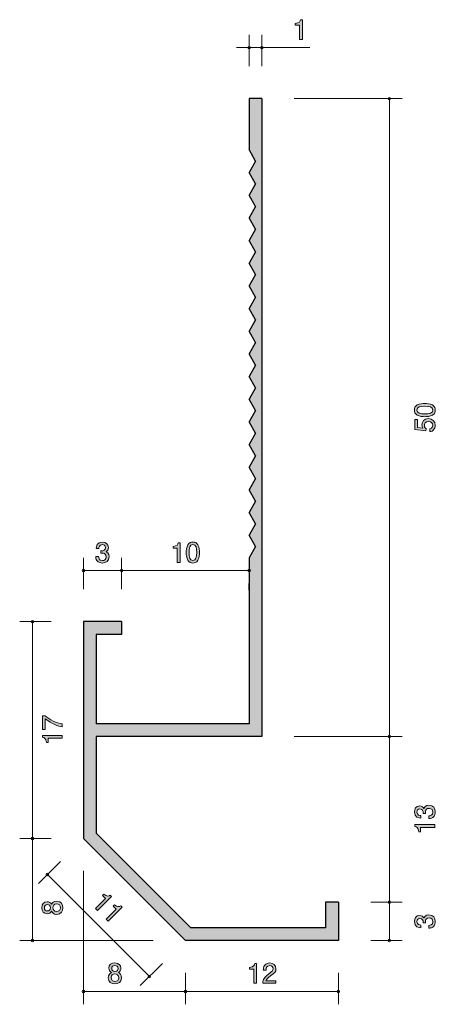
# Model space of a CAD drawing. Units: inches. Extents: x 73.3 to 105.9, y -167.7 to -90.5.
import ezdxf

# ---------------------------------------------------------------- set-up
doc = ezdxf.new("R2010")
doc.units = ezdxf.units.IN
doc.header["$MEASUREMENT"] = 0
doc.layers.add('_U+30EC_U+30A4_U+30E4_U+30FC 1', color=7, linetype='Continuous')

# ---------------------------------------------------------------- blocks, each defined once
blk = doc.blocks.new('block 2')
at = {"layer": '_U+30EC_U+30A4_U+30E4_U+30FC 1', "true_color": 0x221814}
h = blk.add_hatch(color=179, dxfattribs=at)
h.dxf.hatch_style = 2
edge = h.paths.add_edge_path()
edge.add_spline(control_points=[(95.245, -92.025), (95.245, -92.025), (95.245, -90.921), (95.245, -90.921), (95.245, -90.921), (94.915, -90.921), (94.915, -90.921), (94.915, -90.921), (94.915, -90.773), (94.915, -90.773), (95.247, -90.758), (95.293, -90.595), (95.323, -90.481), (95.323, -90.481), (95.469, -90.481), (95.469, -90.481), (95.469, -90.481), (95.469, -92.025), (95.469, -92.025), (95.469, -92.025), (95.245, -92.025), (95.245, -92.025)], knot_values=[0, 0, 0, 0, 1, 1, 1, 2, 2, 2, 3, 3, 3, 4, 4, 4, 5, 5, 5, 6, 6, 6, 7, 7, 7, 7], degree=3, periodic=1)
at = {"layer": '_U+30EC_U+30A4_U+30E4_U+30FC 1', "lineweight": 0}
blk.add_open_spline([(95.245, -92.025), (95.245, -92.025), (95.245, -90.921), (95.245, -90.921), (95.245, -90.921), (94.915, -90.921), (94.915, -90.921), (94.915, -90.921), (94.915, -90.773), (94.915, -90.773), (95.247, -90.758), (95.293, -90.595), (95.323, -90.481), (95.323, -90.481), (95.469, -90.481), (95.469, -90.481), (95.469, -90.481), (95.469, -92.025), (95.469, -92.025), (95.469, -92.025), (95.245, -92.025), (95.245, -92.025)], degree=3, knots=[0, 0, 0, 0, 1, 1, 1, 2, 2, 2, 3, 3, 3, 4, 4, 4, 5, 5, 5, 6, 6, 6, 7, 7, 7, 7], dxfattribs=at)
blk = doc.blocks.new('block 3')
at = {"layer": '_U+30EC_U+30A4_U+30E4_U+30FC 1', "true_color": 0x221814}
h = blk.add_hatch(color=179, dxfattribs=at)
h.dxf.hatch_style = 2
edge = h.paths.add_edge_path()
edge.add_spline(control_points=[(85.656, -133.025), (85.656, -133.025), (85.656, -131.92), (85.656, -131.92), (85.656, -131.92), (85.326, -131.92), (85.326, -131.92), (85.326, -131.92), (85.326, -131.772), (85.326, -131.772), (85.659, -131.758), (85.705, -131.595), (85.735, -131.48), (85.735, -131.48), (85.881, -131.48), (85.881, -131.48), (85.881, -131.48), (85.881, -133.025), (85.881, -133.025), (85.881, -133.025), (85.656, -133.025), (85.656, -133.025)], knot_values=[0, 0, 0, 0, 1, 1, 1, 2, 2, 2, 3, 3, 3, 4, 4, 4, 5, 5, 5, 6, 6, 6, 7, 7, 7, 7], degree=3, periodic=1)
h = blk.add_hatch(color=179, dxfattribs=at)
h.dxf.hatch_style = 2
edge = h.paths.add_edge_path()
edge.add_spline(control_points=[(87.28, -132.847), (87.172, -133.056), (86.998, -133.075), (86.882, -133.075), (86.721, -133.075), (86.579, -133.029), (86.484, -132.847), (86.381, -132.652), (86.362, -132.415), (86.362, -132.252), (86.362, -132.109), (86.379, -131.857), (86.484, -131.658), (86.592, -131.455), (86.753, -131.432), (86.882, -131.432), (87.041, -131.432), (87.184, -131.476), (87.28, -131.658), (87.379, -131.851), (87.402, -132.079), (87.402, -132.252), (87.402, -132.424), (87.381, -132.654), (87.28, -132.847)], knot_values=[0, 0, 0, 0, 1, 1, 1, 2, 2, 2, 3, 3, 3, 4, 4, 4, 5, 5, 5, 6, 6, 6, 7, 7, 7, 8, 8, 8, 8], degree=3, periodic=1)
edge = h.paths.add_edge_path()
edge.add_spline(control_points=[(86.882, -131.624), (86.632, -131.624), (86.586, -131.908), (86.586, -132.252), (86.586, -132.572), (86.622, -132.881), (86.882, -132.881), (87.13, -132.881), (87.178, -132.599), (87.178, -132.252), (87.178, -131.933), (87.14, -131.624), (86.882, -131.624)], knot_values=[0, 0, 0, 0, 1, 1, 1, 2, 2, 2, 3, 3, 3, 4, 4, 4, 4], degree=3, periodic=1)
at = {"layer": '_U+30EC_U+30A4_U+30E4_U+30FC 1', "lineweight": 0}
for points, knots in [([(85.656, -133.025), (85.656, -133.025), (85.656, -131.92), (85.656, -131.92), (85.656, -131.92), (85.326, -131.92), (85.326, -131.92), (85.326, -131.92), (85.326, -131.772), (85.326, -131.772), (85.659, -131.758), (85.705, -131.595), (85.735, -131.48), (85.735, -131.48), (85.881, -131.48), (85.881, -131.48), (85.881, -131.48), (85.881, -133.025), (85.881, -133.025), (85.881, -133.025), (85.656, -133.025), (85.656, -133.025)], [0, 0, 0, 0, 1, 1, 1, 2, 2, 2, 3, 3, 3, 4, 4, 4, 5, 5, 5, 6, 6, 6, 7, 7, 7, 7]), ([(87.28, -132.847), (87.172, -133.056), (86.998, -133.075), (86.882, -133.075), (86.721, -133.075), (86.579, -133.029), (86.484, -132.847), (86.381, -132.652), (86.362, -132.415), (86.362, -132.252), (86.362, -132.109), (86.379, -131.857), (86.484, -131.658), (86.592, -131.455), (86.753, -131.432), (86.882, -131.432), (87.041, -131.432), (87.184, -131.476), (87.28, -131.658), (87.379, -131.851), (87.402, -132.079), (87.402, -132.252), (87.402, -132.424), (87.381, -132.654), (87.28, -132.847)], [0, 0, 0, 0, 1, 1, 1, 2, 2, 2, 3, 3, 3, 4, 4, 4, 5, 5, 5, 6, 6, 6, 7, 7, 7, 8, 8, 8, 8]), ([(86.882, -131.624), (86.632, -131.624), (86.586, -131.908), (86.586, -132.252), (86.586, -132.572), (86.622, -132.881), (86.882, -132.881), (87.13, -132.881), (87.178, -132.599), (87.178, -132.252), (87.178, -131.933), (87.14, -131.624), (86.882, -131.624)], [0, 0, 0, 0, 1, 1, 1, 2, 2, 2, 3, 3, 3, 4, 4, 4, 4])]:
    blk.add_open_spline(points, degree=3, knots=knots, dxfattribs=at)
blk = doc.blocks.new('block 4')
at = {"layer": '_U+30EC_U+30A4_U+30E4_U+30FC 1', "true_color": 0x221814}
h = blk.add_hatch(color=179, dxfattribs=at)
h.dxf.hatch_style = 2
edge = h.paths.add_edge_path()
edge.add_spline(control_points=[(79.785, -133.075), (79.69, -133.075), (79.472, -133.054), (79.347, -132.868), (79.273, -132.756), (79.269, -132.657), (79.265, -132.572), (79.265, -132.572), (79.485, -132.572), (79.485, -132.572), (79.487, -132.646), (79.497, -132.881), (79.781, -132.881), (79.918, -132.881), (80.071, -132.811), (80.071, -132.582), (80.071, -132.466), (80.033, -132.417), (80.001, -132.386), (79.927, -132.312), (79.81, -132.299), (79.756, -132.299), (79.736, -132.299), (79.701, -132.301), (79.673, -132.305), (79.673, -132.305), (79.673, -132.111), (79.673, -132.111), (79.711, -132.117), (79.753, -132.119), (79.76, -132.119), (79.825, -132.119), (80.024, -132.098), (80.024, -131.861), (80.024, -131.684), (79.893, -131.628), (79.783, -131.628), (79.519, -131.628), (79.51, -131.861), (79.506, -131.933), (79.506, -131.933), (79.303, -131.933), (79.303, -131.933), (79.311, -131.808), (79.339, -131.432), (79.796, -131.432), (80.02, -131.432), (80.261, -131.559), (80.261, -131.855), (80.261, -132.041), (80.166, -132.124), (80.066, -132.185), (80.128, -132.212), (80.31, -132.293), (80.31, -132.57), (80.31, -132.908), (80.062, -133.075), (79.785, -133.075)], knot_values=[0, 0, 0, 0, 1, 1, 1, 2, 2, 2, 3, 3, 3, 4, 4, 4, 5, 5, 5, 6, 6, 6, 7, 7, 7, 8, 8, 8, 9, 9, 9, 10, 10, 10, 11, 11, 11, 12, 12, 12, 13, 13, 13, 14, 14, 14, 15, 15, 15, 16, 16, 16, 17, 17, 17, 18, 18, 18, 19, 19, 19, 19], degree=3, periodic=1)
at = {"layer": '_U+30EC_U+30A4_U+30E4_U+30FC 1', "lineweight": 0}
blk.add_open_spline([(79.785, -133.075), (79.69, -133.075), (79.472, -133.054), (79.347, -132.868), (79.273, -132.756), (79.269, -132.657), (79.265, -132.572), (79.265, -132.572), (79.485, -132.572), (79.485, -132.572), (79.487, -132.646), (79.497, -132.881), (79.781, -132.881), (79.918, -132.881), (80.071, -132.811), (80.071, -132.582), (80.071, -132.466), (80.033, -132.417), (80.001, -132.386), (79.927, -132.312), (79.81, -132.299), (79.756, -132.299), (79.736, -132.299), (79.701, -132.301), (79.673, -132.305), (79.673, -132.305), (79.673, -132.111), (79.673, -132.111), (79.711, -132.117), (79.753, -132.119), (79.76, -132.119), (79.825, -132.119), (80.024, -132.098), (80.024, -131.861), (80.024, -131.684), (79.893, -131.628), (79.783, -131.628), (79.519, -131.628), (79.51, -131.861), (79.506, -131.933), (79.506, -131.933), (79.303, -131.933), (79.303, -131.933), (79.311, -131.808), (79.339, -131.432), (79.796, -131.432), (80.02, -131.432), (80.261, -131.559), (80.261, -131.855), (80.261, -132.041), (80.166, -132.124), (80.066, -132.185), (80.128, -132.212), (80.31, -132.293), (80.31, -132.57), (80.31, -132.908), (80.062, -133.075), (79.785, -133.075)], degree=3, knots=[0, 0, 0, 0, 1, 1, 1, 2, 2, 2, 3, 3, 3, 4, 4, 4, 5, 5, 5, 6, 6, 6, 7, 7, 7, 8, 8, 8, 9, 9, 9, 10, 10, 10, 11, 11, 11, 12, 12, 12, 13, 13, 13, 14, 14, 14, 15, 15, 15, 16, 16, 16, 17, 17, 17, 18, 18, 18, 19, 19, 19, 19], dxfattribs=at)
blk = doc.blocks.new('block 5')
at = {"layer": '_U+30EC_U+30A4_U+30E4_U+30FC 1', "true_color": 0x221814}
h = blk.add_hatch(color=179, dxfattribs=at)
h.dxf.hatch_style = 2
edge = h.paths.add_edge_path()
edge.add_spline(control_points=[(80.764, -166.076), (80.497, -166.076), (80.244, -165.938), (80.244, -165.589), (80.244, -165.333), (80.385, -165.238), (80.491, -165.177), (80.366, -165.118), (80.29, -165.003), (80.29, -164.842), (80.29, -164.567), (80.489, -164.432), (80.764, -164.432), (81.048, -164.432), (81.238, -164.576), (81.238, -164.842), (81.238, -165.003), (81.16, -165.118), (81.035, -165.177), (81.124, -165.227), (81.283, -165.323), (81.283, -165.585), (81.283, -165.96), (81.003, -166.076), (80.764, -166.076)], knot_values=[0, 0, 0, 0, 1, 1, 1, 2, 2, 2, 3, 3, 3, 4, 4, 4, 5, 5, 5, 6, 6, 6, 7, 7, 7, 8, 8, 8, 8], degree=3, periodic=1)
edge = h.paths.add_edge_path()
edge.add_spline(control_points=[(80.764, -165.285), (80.62, -165.285), (80.468, -165.371), (80.468, -165.574), (80.468, -165.78), (80.595, -165.881), (80.764, -165.881), (80.95, -165.881), (81.06, -165.758), (81.06, -165.581), (81.06, -165.359), (80.897, -165.285), (80.764, -165.285)], knot_values=[0, 0, 0, 0, 1, 1, 1, 2, 2, 2, 3, 3, 3, 4, 4, 4, 4], degree=3, periodic=1)
edge = h.paths.add_edge_path()
edge.add_spline(control_points=[(80.764, -164.625), (80.599, -164.625), (80.514, -164.72), (80.514, -164.855), (80.514, -164.978), (80.586, -165.096), (80.764, -165.096), (80.942, -165.096), (81.014, -164.978), (81.014, -164.855), (81.014, -164.72), (80.927, -164.625), (80.764, -164.625)], knot_values=[0, 0, 0, 0, 1, 1, 1, 2, 2, 2, 3, 3, 3, 4, 4, 4, 4], degree=3, periodic=1)
at = {"layer": '_U+30EC_U+30A4_U+30E4_U+30FC 1', "lineweight": 0}
for points, knots in [([(80.764, -166.076), (80.497, -166.076), (80.244, -165.938), (80.244, -165.589), (80.244, -165.333), (80.385, -165.238), (80.491, -165.177), (80.366, -165.118), (80.29, -165.003), (80.29, -164.842), (80.29, -164.567), (80.489, -164.432), (80.764, -164.432), (81.048, -164.432), (81.238, -164.576), (81.238, -164.842), (81.238, -165.003), (81.16, -165.118), (81.035, -165.177), (81.124, -165.227), (81.283, -165.323), (81.283, -165.585), (81.283, -165.96), (81.003, -166.076), (80.764, -166.076)], [0, 0, 0, 0, 1, 1, 1, 2, 2, 2, 3, 3, 3, 4, 4, 4, 5, 5, 5, 6, 6, 6, 7, 7, 7, 8, 8, 8, 8]), ([(80.764, -164.625), (80.599, -164.625), (80.514, -164.72), (80.514, -164.855), (80.514, -164.978), (80.586, -165.096), (80.764, -165.096), (80.942, -165.096), (81.014, -164.978), (81.014, -164.855), (81.014, -164.72), (80.927, -164.625), (80.764, -164.625)], [0, 0, 0, 0, 1, 1, 1, 2, 2, 2, 3, 3, 3, 4, 4, 4, 4]), ([(80.764, -165.285), (80.62, -165.285), (80.468, -165.371), (80.468, -165.574), (80.468, -165.78), (80.595, -165.881), (80.764, -165.881), (80.95, -165.881), (81.06, -165.758), (81.06, -165.581), (81.06, -165.359), (80.897, -165.285), (80.764, -165.285)], [0, 0, 0, 0, 1, 1, 1, 2, 2, 2, 3, 3, 3, 4, 4, 4, 4])]:
    blk.add_open_spline(points, degree=3, knots=knots, dxfattribs=at)
blk = doc.blocks.new('block 6')
at = {"layer": '_U+30EC_U+30A4_U+30E4_U+30FC 1', "true_color": 0x221814}
h = blk.add_hatch(color=179, dxfattribs=at)
h.dxf.hatch_style = 2
edge = h.paths.add_edge_path()
edge.add_spline(control_points=[(91.656, -166.025), (91.656, -166.025), (91.656, -164.921), (91.656, -164.921), (91.656, -164.921), (91.326, -164.921), (91.326, -164.921), (91.326, -164.921), (91.326, -164.773), (91.326, -164.773), (91.658, -164.758), (91.705, -164.595), (91.734, -164.481), (91.734, -164.481), (91.88, -164.481), (91.88, -164.481), (91.88, -164.481), (91.88, -166.025), (91.88, -166.025), (91.88, -166.025), (91.656, -166.025), (91.656, -166.025)], knot_values=[0, 0, 0, 0, 1, 1, 1, 2, 2, 2, 3, 3, 3, 4, 4, 4, 5, 5, 5, 6, 6, 6, 7, 7, 7, 7], degree=3, periodic=1)
h = blk.add_hatch(color=179, dxfattribs=at)
h.dxf.hatch_style = 2
edge = h.paths.add_edge_path()
edge.add_spline(control_points=[(92.975, -165.443), (92.757, -165.602), (92.664, -165.676), (92.615, -165.82), (92.615, -165.82), (93.393, -165.82), (93.393, -165.82), (93.393, -165.82), (93.393, -166.025), (93.393, -166.025), (93.393, -166.025), (92.365, -166.025), (92.365, -166.025), (92.397, -165.667), (92.463, -165.589), (92.848, -165.291), (93.104, -165.092), (93.169, -165.024), (93.169, -164.887), (93.169, -164.768), (93.098, -164.637), (92.901, -164.637), (92.64, -164.637), (92.632, -164.868), (92.628, -164.984), (92.628, -164.984), (92.404, -164.984), (92.404, -164.984), (92.412, -164.857), (92.423, -164.745), (92.503, -164.627), (92.613, -164.466), (92.799, -164.432), (92.916, -164.432), (93.193, -164.432), (93.4, -164.616), (93.4, -164.889), (93.4, -165.118), (93.284, -165.217), (92.975, -165.443)], knot_values=[0, 0, 0, 0, 1, 1, 1, 2, 2, 2, 3, 3, 3, 4, 4, 4, 5, 5, 5, 6, 6, 6, 7, 7, 7, 8, 8, 8, 9, 9, 9, 10, 10, 10, 11, 11, 11, 12, 12, 12, 13, 13, 13, 13], degree=3, periodic=1)
at = {"layer": '_U+30EC_U+30A4_U+30E4_U+30FC 1', "lineweight": 0}
for points, knots in [([(91.656, -166.025), (91.656, -166.025), (91.656, -164.921), (91.656, -164.921), (91.656, -164.921), (91.326, -164.921), (91.326, -164.921), (91.326, -164.921), (91.326, -164.773), (91.326, -164.773), (91.658, -164.758), (91.705, -164.595), (91.734, -164.481), (91.734, -164.481), (91.88, -164.481), (91.88, -164.481), (91.88, -164.481), (91.88, -166.025), (91.88, -166.025), (91.88, -166.025), (91.656, -166.025), (91.656, -166.025)], [0, 0, 0, 0, 1, 1, 1, 2, 2, 2, 3, 3, 3, 4, 4, 4, 5, 5, 5, 6, 6, 6, 7, 7, 7, 7]), ([(92.975, -165.443), (92.757, -165.602), (92.664, -165.676), (92.615, -165.82), (92.615, -165.82), (93.393, -165.82), (93.393, -165.82), (93.393, -165.82), (93.393, -166.025), (93.393, -166.025), (93.393, -166.025), (92.365, -166.025), (92.365, -166.025), (92.397, -165.667), (92.463, -165.589), (92.848, -165.291), (93.104, -165.092), (93.169, -165.024), (93.169, -164.887), (93.169, -164.768), (93.098, -164.637), (92.901, -164.637), (92.64, -164.637), (92.632, -164.868), (92.628, -164.984), (92.628, -164.984), (92.404, -164.984), (92.404, -164.984), (92.412, -164.857), (92.423, -164.745), (92.503, -164.627), (92.613, -164.466), (92.799, -164.432), (92.916, -164.432), (93.193, -164.432), (93.4, -164.616), (93.4, -164.889), (93.4, -165.118), (93.284, -165.217), (92.975, -165.443)], [0, 0, 0, 0, 1, 1, 1, 2, 2, 2, 3, 3, 3, 4, 4, 4, 5, 5, 5, 6, 6, 6, 7, 7, 7, 8, 8, 8, 9, 9, 9, 10, 10, 10, 11, 11, 11, 12, 12, 12, 13, 13, 13, 13])]:
    blk.add_open_spline(points, degree=3, knots=knots, dxfattribs=at)
blk = doc.blocks.new('block 7')
at = {"layer": '_U+30EC_U+30A4_U+30E4_U+30FC 1', "true_color": 0x221814}
h = blk.add_hatch(color=179, dxfattribs=at)
h.dxf.hatch_style = 2
edge = h.paths.add_edge_path()
edge.add_spline(control_points=[(105.899, -161.181), (105.899, -161.276), (105.878, -161.494), (105.692, -161.619), (105.58, -161.693), (105.481, -161.697), (105.396, -161.701), (105.396, -161.701), (105.396, -161.481), (105.396, -161.481), (105.47, -161.479), (105.704, -161.469), (105.704, -161.185), (105.704, -161.048), (105.635, -160.895), (105.406, -160.895), (105.29, -160.895), (105.241, -160.934), (105.21, -160.965), (105.136, -161.039), (105.123, -161.156), (105.123, -161.21), (105.123, -161.23), (105.125, -161.266), (105.129, -161.293), (105.129, -161.293), (104.935, -161.293), (104.935, -161.293), (104.941, -161.255), (104.943, -161.213), (104.943, -161.206), (104.943, -161.141), (104.922, -160.942), (104.685, -160.942), (104.507, -160.942), (104.452, -161.073), (104.452, -161.183), (104.452, -161.448), (104.685, -161.456), (104.757, -161.46), (104.757, -161.46), (104.757, -161.664), (104.757, -161.664), (104.632, -161.655), (104.255, -161.627), (104.255, -161.171), (104.255, -160.946), (104.383, -160.705), (104.679, -160.705), (104.865, -160.705), (104.947, -160.8), (105.009, -160.9), (105.036, -160.838), (105.116, -160.657), (105.394, -160.657), (105.732, -160.657), (105.899, -160.904), (105.899, -161.181)], knot_values=[0, 0, 0, 0, 1, 1, 1, 2, 2, 2, 3, 3, 3, 4, 4, 4, 5, 5, 5, 6, 6, 6, 7, 7, 7, 8, 8, 8, 9, 9, 9, 10, 10, 10, 11, 11, 11, 12, 12, 12, 13, 13, 13, 14, 14, 14, 15, 15, 15, 16, 16, 16, 17, 17, 17, 18, 18, 18, 19, 19, 19, 19], degree=3, periodic=1)
at = {"layer": '_U+30EC_U+30A4_U+30E4_U+30FC 1', "lineweight": 0}
blk.add_open_spline([(105.899, -161.181), (105.899, -161.276), (105.878, -161.494), (105.692, -161.619), (105.58, -161.693), (105.481, -161.697), (105.396, -161.701), (105.396, -161.701), (105.396, -161.481), (105.396, -161.481), (105.47, -161.479), (105.704, -161.469), (105.704, -161.185), (105.704, -161.048), (105.635, -160.895), (105.406, -160.895), (105.29, -160.895), (105.241, -160.934), (105.21, -160.965), (105.136, -161.039), (105.123, -161.156), (105.123, -161.21), (105.123, -161.23), (105.125, -161.266), (105.129, -161.293), (105.129, -161.293), (104.935, -161.293), (104.935, -161.293), (104.941, -161.255), (104.943, -161.213), (104.943, -161.206), (104.943, -161.141), (104.922, -160.942), (104.685, -160.942), (104.507, -160.942), (104.452, -161.073), (104.452, -161.183), (104.452, -161.448), (104.685, -161.456), (104.757, -161.46), (104.757, -161.46), (104.757, -161.664), (104.757, -161.664), (104.632, -161.655), (104.255, -161.627), (104.255, -161.171), (104.255, -160.946), (104.383, -160.705), (104.679, -160.705), (104.865, -160.705), (104.947, -160.8), (105.009, -160.9), (105.036, -160.838), (105.116, -160.657), (105.394, -160.657), (105.732, -160.657), (105.899, -160.904), (105.899, -161.181)], degree=3, knots=[0, 0, 0, 0, 1, 1, 1, 2, 2, 2, 3, 3, 3, 4, 4, 4, 5, 5, 5, 6, 6, 6, 7, 7, 7, 8, 8, 8, 9, 9, 9, 10, 10, 10, 11, 11, 11, 12, 12, 12, 13, 13, 13, 14, 14, 14, 15, 15, 15, 16, 16, 16, 17, 17, 17, 18, 18, 18, 19, 19, 19, 19], dxfattribs=at)
blk = doc.blocks.new('block 8')
at = {"layer": '_U+30EC_U+30A4_U+30E4_U+30FC 1', "true_color": 0x221814}
h = blk.add_hatch(color=179, dxfattribs=at)
h.dxf.hatch_style = 2
edge = h.paths.add_edge_path()
edge.add_spline(control_points=[(105.899, -152.593), (105.899, -152.688), (105.878, -152.906), (105.692, -153.031), (105.58, -153.105), (105.481, -153.109), (105.396, -153.113), (105.396, -153.113), (105.396, -152.893), (105.396, -152.893), (105.47, -152.891), (105.704, -152.881), (105.704, -152.597), (105.704, -152.46), (105.635, -152.307), (105.406, -152.307), (105.29, -152.307), (105.241, -152.345), (105.21, -152.377), (105.136, -152.451), (105.123, -152.567), (105.123, -152.622), (105.123, -152.642), (105.125, -152.677), (105.129, -152.705), (105.129, -152.705), (104.935, -152.705), (104.935, -152.705), (104.941, -152.667), (104.943, -152.625), (104.943, -152.618), (104.943, -152.553), (104.922, -152.354), (104.685, -152.354), (104.507, -152.354), (104.452, -152.485), (104.452, -152.595), (104.452, -152.859), (104.685, -152.868), (104.757, -152.872), (104.757, -152.872), (104.757, -153.075), (104.757, -153.075), (104.632, -153.067), (104.255, -153.039), (104.255, -152.582), (104.255, -152.358), (104.383, -152.117), (104.679, -152.117), (104.865, -152.117), (104.947, -152.212), (105.009, -152.311), (105.036, -152.25), (105.116, -152.068), (105.394, -152.068), (105.732, -152.068), (105.899, -152.316), (105.899, -152.593)], knot_values=[0, 0, 0, 0, 1, 1, 1, 2, 2, 2, 3, 3, 3, 4, 4, 4, 5, 5, 5, 6, 6, 6, 7, 7, 7, 8, 8, 8, 9, 9, 9, 10, 10, 10, 11, 11, 11, 12, 12, 12, 13, 13, 13, 14, 14, 14, 15, 15, 15, 16, 16, 16, 17, 17, 17, 18, 18, 18, 19, 19, 19, 19], degree=3, periodic=1)
h = blk.add_hatch(color=179, dxfattribs=at)
h.dxf.hatch_style = 2
edge = h.paths.add_edge_path()
edge.add_spline(control_points=[(105.848, -153.81), (105.848, -153.81), (104.744, -153.81), (104.744, -153.81), (104.744, -153.81), (104.744, -154.14), (104.744, -154.14), (104.744, -154.14), (104.596, -154.14), (104.596, -154.14), (104.581, -153.808), (104.418, -153.761), (104.304, -153.732), (104.304, -153.732), (104.304, -153.585), (104.304, -153.585), (104.304, -153.585), (105.848, -153.585), (105.848, -153.585), (105.848, -153.585), (105.848, -153.81), (105.848, -153.81)], knot_values=[0, 0, 0, 0, 1, 1, 1, 2, 2, 2, 3, 3, 3, 4, 4, 4, 5, 5, 5, 6, 6, 6, 7, 7, 7, 7], degree=3, periodic=1)
at = {"layer": '_U+30EC_U+30A4_U+30E4_U+30FC 1', "lineweight": 0}
for points, knots in [([(105.899, -152.593), (105.899, -152.688), (105.878, -152.906), (105.692, -153.031), (105.58, -153.105), (105.481, -153.109), (105.396, -153.113), (105.396, -153.113), (105.396, -152.893), (105.396, -152.893), (105.47, -152.891), (105.704, -152.881), (105.704, -152.597), (105.704, -152.46), (105.635, -152.307), (105.406, -152.307), (105.29, -152.307), (105.241, -152.345), (105.21, -152.377), (105.136, -152.451), (105.123, -152.567), (105.123, -152.622), (105.123, -152.642), (105.125, -152.677), (105.129, -152.705), (105.129, -152.705), (104.935, -152.705), (104.935, -152.705), (104.941, -152.667), (104.943, -152.625), (104.943, -152.618), (104.943, -152.553), (104.922, -152.354), (104.685, -152.354), (104.507, -152.354), (104.452, -152.485), (104.452, -152.595), (104.452, -152.859), (104.685, -152.868), (104.757, -152.872), (104.757, -152.872), (104.757, -153.075), (104.757, -153.075), (104.632, -153.067), (104.255, -153.039), (104.255, -152.582), (104.255, -152.358), (104.383, -152.117), (104.679, -152.117), (104.865, -152.117), (104.947, -152.212), (105.009, -152.311), (105.036, -152.25), (105.116, -152.068), (105.394, -152.068), (105.732, -152.068), (105.899, -152.316), (105.899, -152.593)], [0, 0, 0, 0, 1, 1, 1, 2, 2, 2, 3, 3, 3, 4, 4, 4, 5, 5, 5, 6, 6, 6, 7, 7, 7, 8, 8, 8, 9, 9, 9, 10, 10, 10, 11, 11, 11, 12, 12, 12, 13, 13, 13, 14, 14, 14, 15, 15, 15, 16, 16, 16, 17, 17, 17, 18, 18, 18, 19, 19, 19, 19]), ([(105.848, -153.81), (105.848, -153.81), (104.744, -153.81), (104.744, -153.81), (104.744, -153.81), (104.744, -154.14), (104.744, -154.14), (104.744, -154.14), (104.596, -154.14), (104.596, -154.14), (104.581, -153.808), (104.418, -153.761), (104.304, -153.732), (104.304, -153.732), (104.304, -153.585), (104.304, -153.585), (104.304, -153.585), (105.848, -153.585), (105.848, -153.585), (105.848, -153.585), (105.848, -153.81), (105.848, -153.81)], [0, 0, 0, 0, 1, 1, 1, 2, 2, 2, 3, 3, 3, 4, 4, 4, 5, 5, 5, 6, 6, 6, 7, 7, 7, 7])]:
    blk.add_open_spline(points, degree=3, knots=knots, dxfattribs=at)
blk = doc.blocks.new('block 9')
at = {"layer": '_U+30EC_U+30A4_U+30E4_U+30FC 1', "true_color": 0x221814}
h = blk.add_hatch(color=179, dxfattribs=at)
h.dxf.hatch_style = 2
edge = h.paths.add_edge_path()
edge.add_spline(control_points=[(105.671, -120.686), (105.88, -120.794), (105.899, -120.968), (105.899, -121.084), (105.899, -121.245), (105.853, -121.387), (105.671, -121.482), (105.476, -121.585), (105.239, -121.604), (105.076, -121.604), (104.932, -121.604), (104.681, -121.587), (104.482, -121.482), (104.279, -121.374), (104.255, -121.213), (104.255, -121.084), (104.255, -120.925), (104.3, -120.782), (104.482, -120.686), (104.674, -120.587), (104.903, -120.564), (105.076, -120.564), (105.248, -120.564), (105.478, -120.585), (105.671, -120.686)], knot_values=[0, 0, 0, 0, 1, 1, 1, 2, 2, 2, 3, 3, 3, 4, 4, 4, 5, 5, 5, 6, 6, 6, 7, 7, 7, 8, 8, 8, 8], degree=3, periodic=1)
edge = h.paths.add_edge_path()
edge.add_spline(control_points=[(104.448, -121.084), (104.448, -121.334), (104.732, -121.38), (105.076, -121.38), (105.396, -121.38), (105.704, -121.344), (105.704, -121.084), (105.704, -120.836), (105.423, -120.788), (105.076, -120.788), (104.757, -120.788), (104.448, -120.826), (104.448, -121.084)], knot_values=[0, 0, 0, 0, 1, 1, 1, 2, 2, 2, 3, 3, 3, 4, 4, 4, 4], degree=3, periodic=1)
h = blk.add_hatch(color=179, dxfattribs=at)
h.dxf.hatch_style = 2
edge = h.paths.add_edge_path()
edge.add_spline(control_points=[(105.899, -122.28), (105.899, -122.358), (105.882, -122.46), (105.819, -122.561), (105.709, -122.735), (105.578, -122.756), (105.47, -122.775), (105.47, -122.775), (105.47, -122.553), (105.47, -122.553), (105.669, -122.498), (105.698, -122.371), (105.698, -122.278), (105.698, -122.138), (105.599, -121.986), (105.366, -121.986), (105.11, -121.986), (105.04, -122.166), (105.04, -122.286), (105.04, -122.318), (105.04, -122.46), (105.169, -122.549), (105.169, -122.549), (105.151, -122.724), (105.151, -122.724), (105.151, -122.724), (104.304, -122.604), (104.304, -122.604), (104.304, -122.604), (104.304, -121.825), (104.304, -121.825), (104.304, -121.825), (104.499, -121.825), (104.499, -121.825), (104.499, -121.825), (104.499, -122.441), (104.499, -122.441), (104.499, -122.441), (104.922, -122.506), (104.922, -122.506), (104.888, -122.445), (104.848, -122.363), (104.848, -122.244), (104.848, -121.99), (105.034, -121.753), (105.347, -121.753), (105.665, -121.753), (105.899, -121.977), (105.899, -122.28)], knot_values=[0, 0, 0, 0, 1, 1, 1, 2, 2, 2, 3, 3, 3, 4, 4, 4, 5, 5, 5, 6, 6, 6, 7, 7, 7, 8, 8, 8, 9, 9, 9, 10, 10, 10, 11, 11, 11, 12, 12, 12, 13, 13, 13, 14, 14, 14, 15, 15, 15, 16, 16, 16, 16], degree=3, periodic=1)
at = {"layer": '_U+30EC_U+30A4_U+30E4_U+30FC 1', "lineweight": 0}
for points, knots in [([(105.671, -120.686), (105.88, -120.794), (105.899, -120.968), (105.899, -121.084), (105.899, -121.245), (105.853, -121.387), (105.671, -121.482), (105.476, -121.585), (105.239, -121.604), (105.076, -121.604), (104.932, -121.604), (104.681, -121.587), (104.482, -121.482), (104.279, -121.374), (104.255, -121.213), (104.255, -121.084), (104.255, -120.925), (104.3, -120.782), (104.482, -120.686), (104.674, -120.587), (104.903, -120.564), (105.076, -120.564), (105.248, -120.564), (105.478, -120.585), (105.671, -120.686)], [0, 0, 0, 0, 1, 1, 1, 2, 2, 2, 3, 3, 3, 4, 4, 4, 5, 5, 5, 6, 6, 6, 7, 7, 7, 8, 8, 8, 8]), ([(104.448, -121.084), (104.448, -121.334), (104.732, -121.38), (105.076, -121.38), (105.396, -121.38), (105.704, -121.344), (105.704, -121.084), (105.704, -120.836), (105.423, -120.788), (105.076, -120.788), (104.757, -120.788), (104.448, -120.826), (104.448, -121.084)], [0, 0, 0, 0, 1, 1, 1, 2, 2, 2, 3, 3, 3, 4, 4, 4, 4]), ([(105.899, -122.28), (105.899, -122.358), (105.882, -122.46), (105.819, -122.561), (105.709, -122.735), (105.578, -122.756), (105.47, -122.775), (105.47, -122.775), (105.47, -122.553), (105.47, -122.553), (105.669, -122.498), (105.698, -122.371), (105.698, -122.278), (105.698, -122.138), (105.599, -121.986), (105.366, -121.986), (105.11, -121.986), (105.04, -122.166), (105.04, -122.286), (105.04, -122.318), (105.04, -122.46), (105.169, -122.549), (105.169, -122.549), (105.151, -122.724), (105.151, -122.724), (105.151, -122.724), (104.304, -122.604), (104.304, -122.604), (104.304, -122.604), (104.304, -121.825), (104.304, -121.825), (104.304, -121.825), (104.499, -121.825), (104.499, -121.825), (104.499, -121.825), (104.499, -122.441), (104.499, -122.441), (104.499, -122.441), (104.922, -122.506), (104.922, -122.506), (104.888, -122.445), (104.848, -122.363), (104.848, -122.244), (104.848, -121.99), (105.034, -121.753), (105.347, -121.753), (105.665, -121.753), (105.899, -121.977), (105.899, -122.28)], [0, 0, 0, 0, 1, 1, 1, 2, 2, 2, 3, 3, 3, 4, 4, 4, 5, 5, 5, 6, 6, 6, 7, 7, 7, 8, 8, 8, 9, 9, 9, 10, 10, 10, 11, 11, 11, 12, 12, 12, 13, 13, 13, 14, 14, 14, 15, 15, 15, 16, 16, 16, 16])]:
    blk.add_open_spline(points, degree=3, knots=knots, dxfattribs=at)
blk = doc.blocks.new('block 10')
at = {"layer": '_U+30EC_U+30A4_U+30E4_U+30FC 1', "true_color": 0x221814}
h = blk.add_hatch(color=179, dxfattribs=at)
h.dxf.hatch_style = 2
edge = h.paths.add_edge_path()
edge.add_spline(control_points=[(76.688, -160.099), (76.688, -160.365), (76.55, -160.619), (76.201, -160.619), (75.945, -160.619), (75.85, -160.477), (75.789, -160.372), (75.73, -160.497), (75.615, -160.572), (75.454, -160.572), (75.18, -160.572), (75.044, -160.374), (75.044, -160.099), (75.044, -159.815), (75.188, -159.625), (75.454, -159.625), (75.615, -159.625), (75.73, -159.703), (75.789, -159.828), (75.84, -159.739), (75.935, -159.58), (76.197, -159.58), (76.572, -159.58), (76.688, -159.86), (76.688, -160.099)], knot_values=[0, 0, 0, 0, 1, 1, 1, 2, 2, 2, 3, 3, 3, 4, 4, 4, 5, 5, 5, 6, 6, 6, 7, 7, 7, 8, 8, 8, 8], degree=3, periodic=1)
edge = h.paths.add_edge_path()
edge.add_spline(control_points=[(75.237, -160.099), (75.237, -160.264), (75.332, -160.349), (75.467, -160.349), (75.59, -160.349), (75.708, -160.276), (75.708, -160.099), (75.708, -159.921), (75.59, -159.849), (75.467, -159.849), (75.332, -159.849), (75.237, -159.936), (75.237, -160.099)], knot_values=[0, 0, 0, 0, 1, 1, 1, 2, 2, 2, 3, 3, 3, 4, 4, 4, 4], degree=3, periodic=1)
edge = h.paths.add_edge_path()
edge.add_spline(control_points=[(75.897, -160.099), (75.897, -160.242), (75.984, -160.395), (76.187, -160.395), (76.392, -160.395), (76.493, -160.268), (76.493, -160.099), (76.493, -159.912), (76.371, -159.802), (76.193, -159.802), (75.971, -159.802), (75.897, -159.965), (75.897, -160.099)], knot_values=[0, 0, 0, 0, 1, 1, 1, 2, 2, 2, 3, 3, 3, 4, 4, 4, 4], degree=3, periodic=1)
at = {"layer": '_U+30EC_U+30A4_U+30E4_U+30FC 1', "lineweight": 0}
for points, knots in [([(76.688, -160.099), (76.688, -160.365), (76.55, -160.619), (76.201, -160.619), (75.945, -160.619), (75.85, -160.477), (75.789, -160.372), (75.73, -160.497), (75.615, -160.572), (75.454, -160.572), (75.18, -160.572), (75.044, -160.374), (75.044, -160.099), (75.044, -159.815), (75.188, -159.625), (75.454, -159.625), (75.615, -159.625), (75.73, -159.703), (75.789, -159.828), (75.84, -159.739), (75.935, -159.58), (76.197, -159.58), (76.572, -159.58), (76.688, -159.86), (76.688, -160.099)], [0, 0, 0, 0, 1, 1, 1, 2, 2, 2, 3, 3, 3, 4, 4, 4, 5, 5, 5, 6, 6, 6, 7, 7, 7, 8, 8, 8, 8]), ([(75.237, -160.099), (75.237, -160.264), (75.332, -160.349), (75.467, -160.349), (75.59, -160.349), (75.708, -160.276), (75.708, -160.099), (75.708, -159.921), (75.59, -159.849), (75.467, -159.849), (75.332, -159.849), (75.237, -159.936), (75.237, -160.099)], [0, 0, 0, 0, 1, 1, 1, 2, 2, 2, 3, 3, 3, 4, 4, 4, 4]), ([(75.897, -160.099), (75.897, -160.242), (75.984, -160.395), (76.187, -160.395), (76.392, -160.395), (76.493, -160.268), (76.493, -160.099), (76.493, -159.912), (76.371, -159.802), (76.193, -159.802), (75.971, -159.802), (75.897, -159.965), (75.897, -160.099)], [0, 0, 0, 0, 1, 1, 1, 2, 2, 2, 3, 3, 3, 4, 4, 4, 4])]:
    blk.add_open_spline(points, degree=3, knots=knots, dxfattribs=at)
blk = doc.blocks.new('block 11')
at = {"layer": '_U+30EC_U+30A4_U+30E4_U+30FC 1', "true_color": 0x221814}
h = blk.add_hatch(color=179, dxfattribs=at)
h.dxf.hatch_style = 2
edge = h.paths.add_edge_path()
edge.add_spline(control_points=[(76.637, -145.671), (76.637, -145.671), (76.637, -145.908), (76.637, -145.908), (76.328, -145.883), (75.81, -145.69), (75.304, -145.284), (75.304, -145.284), (75.304, -146.122), (75.304, -146.122), (75.304, -146.122), (75.093, -146.122), (75.093, -146.122), (75.093, -146.122), (75.093, -145.047), (75.093, -145.047), (75.093, -145.047), (75.304, -145.047), (75.304, -145.047), (75.594, -145.371), (76.187, -145.637), (76.637, -145.671)], knot_values=[0, 0, 0, 0, 1, 1, 1, 2, 2, 2, 3, 3, 3, 4, 4, 4, 5, 5, 5, 6, 6, 6, 7, 7, 7, 7], degree=3, periodic=1)
h = blk.add_hatch(color=179, dxfattribs=at)
h.dxf.hatch_style = 2
edge = h.paths.add_edge_path()
edge.add_spline(control_points=[(76.637, -146.808), (76.637, -146.808), (75.533, -146.808), (75.533, -146.808), (75.533, -146.808), (75.533, -147.138), (75.533, -147.138), (75.533, -147.138), (75.385, -147.138), (75.385, -147.138), (75.37, -146.806), (75.207, -146.759), (75.093, -146.73), (75.093, -146.73), (75.093, -146.584), (75.093, -146.584), (75.093, -146.584), (76.637, -146.584), (76.637, -146.584), (76.637, -146.584), (76.637, -146.808), (76.637, -146.808)], knot_values=[0, 0, 0, 0, 1, 1, 1, 2, 2, 2, 3, 3, 3, 4, 4, 4, 5, 5, 5, 6, 6, 6, 7, 7, 7, 7], degree=3, periodic=1)
at = {"layer": '_U+30EC_U+30A4_U+30E4_U+30FC 1', "lineweight": 0}
for points in [[(76.637, -145.671), (76.637, -145.671), (76.637, -145.908), (76.637, -145.908), (76.328, -145.883), (75.81, -145.69), (75.304, -145.284), (75.304, -145.284), (75.304, -146.122), (75.304, -146.122), (75.304, -146.122), (75.093, -146.122), (75.093, -146.122), (75.093, -146.122), (75.093, -145.047), (75.093, -145.047), (75.093, -145.047), (75.304, -145.047), (75.304, -145.047), (75.594, -145.371), (76.187, -145.637), (76.637, -145.671)], [(76.637, -146.808), (76.637, -146.808), (75.533, -146.808), (75.533, -146.808), (75.533, -146.808), (75.533, -147.138), (75.533, -147.138), (75.533, -147.138), (75.385, -147.138), (75.385, -147.138), (75.37, -146.806), (75.207, -146.759), (75.093, -146.73), (75.093, -146.73), (75.093, -146.584), (75.093, -146.584), (75.093, -146.584), (76.637, -146.584), (76.637, -146.584), (76.637, -146.584), (76.637, -146.808), (76.637, -146.808)]]:
    blk.add_open_spline(points, degree=3, knots=[0, 0, 0, 0, 1, 1, 1, 2, 2, 2, 3, 3, 3, 4, 4, 4, 5, 5, 5, 6, 6, 6, 7, 7, 7, 7], dxfattribs=at)
blk = doc.blocks.new('block 12')
at = {"layer": '_U+30EC_U+30A4_U+30E4_U+30FC 1', "true_color": 0x221814}
h = blk.add_hatch(color=179, dxfattribs=at)
h.dxf.hatch_style = 2
edge = h.paths.add_edge_path()
edge.add_spline(control_points=[(79.243, -160.151), (79.243, -160.151), (80.023, -159.371), (80.023, -159.371), (80.023, -159.371), (79.79, -159.138), (79.79, -159.138), (79.79, -159.138), (79.895, -159.033), (79.895, -159.033), (80.14, -159.257), (80.288, -159.175), (80.39, -159.114), (80.39, -159.114), (80.493, -159.218), (80.493, -159.218), (80.493, -159.218), (79.401, -160.31), (79.401, -160.31), (79.401, -160.31), (79.243, -160.151), (79.243, -160.151)], knot_values=[0, 0, 0, 0, 1, 1, 1, 2, 2, 2, 3, 3, 3, 4, 4, 4, 5, 5, 5, 6, 6, 6, 7, 7, 7, 7], degree=3, periodic=1)
h = blk.add_hatch(color=179, dxfattribs=at)
h.dxf.hatch_style = 2
edge = h.paths.add_edge_path()
edge.add_spline(control_points=[(80.075, -160.984), (80.075, -160.984), (80.856, -160.203), (80.856, -160.203), (80.856, -160.203), (80.622, -159.97), (80.622, -159.97), (80.622, -159.97), (80.727, -159.865), (80.727, -159.865), (80.972, -160.089), (81.12, -160.007), (81.222, -159.947), (81.222, -159.947), (81.326, -160.05), (81.326, -160.05), (81.326, -160.05), (80.234, -161.142), (80.234, -161.142), (80.234, -161.142), (80.075, -160.984), (80.075, -160.984)], knot_values=[0, 0, 0, 0, 1, 1, 1, 2, 2, 2, 3, 3, 3, 4, 4, 4, 5, 5, 5, 6, 6, 6, 7, 7, 7, 7], degree=3, periodic=1)
at = {"layer": '_U+30EC_U+30A4_U+30E4_U+30FC 1', "lineweight": 0}
for points in [[(79.243, -160.151), (79.243, -160.151), (80.023, -159.371), (80.023, -159.371), (80.023, -159.371), (79.79, -159.138), (79.79, -159.138), (79.79, -159.138), (79.895, -159.033), (79.895, -159.033), (80.14, -159.257), (80.288, -159.175), (80.39, -159.114), (80.39, -159.114), (80.493, -159.218), (80.493, -159.218), (80.493, -159.218), (79.401, -160.31), (79.401, -160.31), (79.401, -160.31), (79.243, -160.151), (79.243, -160.151)], [(80.075, -160.984), (80.075, -160.984), (80.856, -160.203), (80.856, -160.203), (80.856, -160.203), (80.622, -159.97), (80.622, -159.97), (80.622, -159.97), (80.727, -159.865), (80.727, -159.865), (80.972, -160.089), (81.12, -160.007), (81.222, -159.947), (81.222, -159.947), (81.326, -160.05), (81.326, -160.05), (81.326, -160.05), (80.234, -161.142), (80.234, -161.142), (80.234, -161.142), (80.075, -160.984), (80.075, -160.984)]]:
    blk.add_open_spline(points, degree=3, knots=[0, 0, 0, 0, 1, 1, 1, 2, 2, 2, 3, 3, 3, 4, 4, 4, 5, 5, 5, 6, 6, 6, 7, 7, 7, 7], dxfattribs=at)

msp = doc.modelspace()

# ---------------------------------------------------------------- hatches: boundary and pattern name
at = {"layer": '_U+30EC_U+30A4_U+30E4_U+30FC 1', "true_color": 0xb2b2b2}
h = msp.add_hatch(color=253, dxfattribs=at)
h.dxf.hatch_style = 2
h.paths.add_polyline_path([(81.294, -138.67), (79.294, -138.67), (79.294, -145.671), (91.294, -145.671), (91.294, -132.67), (91.794, -131.781), (91.294, -130.893), (91.794, -130.004), (91.294, -129.115), (91.794, -128.226), (91.294, -127.337), (91.794, -126.448), (91.294, -125.559), (91.794, -124.67), (91.294, -123.781), (91.794, -122.893), (91.294, -122.004), (91.794, -121.115), (91.294, -120.226), (91.794, -119.337), (91.294, -118.448), (91.794, -117.559), (91.294, -116.67), (91.794, -115.782), (91.294, -114.892), (91.794, -114.004), (91.294, -113.115), (91.794, -112.226), (91.294, -111.337), (91.794, -110.448), (91.294, -109.559), (91.794, -108.671), (91.294, -107.782), (91.794, -106.893), (91.294, -106.004), (91.794, -105.115), (91.294, -104.226), (91.794, -103.337), (91.294, -102.448), (91.794, -101.559), (91.294, -100.67), (91.294, -96.671), (92.294, -96.671), (92.294, -146.67), (79.294, -146.67), (79.294, -154.256), (86.708, -161.67), (97.294, -161.67), (97.294, -159.67), (98.294, -159.67), (98.294, -162.67), (86.294, -162.67), (78.294, -154.671), (78.294, -137.671), (81.294, -137.671)])

# ---------------------------------------------------------------- linework, layer by layer
at = {"layer": '_U+30EC_U+30A4_U+30E4_U+30FC 1', "color": 179, "lineweight": 9, "true_color": 0x221814}
for points in [[(91.294, -94.13), (91.294, -91.67)], [(92.294, -94.13), (92.294, -91.67)], [(92.294, -92.67), (90.294, -92.67)], [(92.294, -92.67), (96.064, -92.67)], [(94.834, -96.671), (103.294, -96.671)], [(102.294, -96.671), (102.294, -146.67)], [(78.294, -135.13), (78.294, -132.67)], [(81.294, -135.13), (81.294, -132.67)], [(81.294, -133.67), (78.294, -133.67)], [(81.294, -133.67), (91.294, -133.67)], [(75.754, -137.671), (73.294, -137.671)], [(74.294, -154.671), (74.294, -137.671)], [(94.834, -146.67), (103.294, -146.67)], [(102.294, -159.67), (102.294, -146.67)], [(75.754, -154.671), (73.294, -154.671)], [(74.294, -154.671), (74.294, -162.67)], [(76.498, -156.466), (74.758, -158.206)], [(78.294, -157.21), (78.294, -167.67)], [(83.465, -165.499), (75.466, -157.499)], [(100.835, -159.67), (103.294, -159.67)], [(102.294, -159.67), (102.294, -162.67)], [(83.754, -162.67), (73.294, -162.67)], [(100.835, -162.67), (103.294, -162.67)], [(84.498, -164.466), (82.758, -166.206)], [(86.294, -165.211), (86.294, -167.67)], [(98.294, -165.211), (98.294, -167.67)], [(86.294, -166.671), (78.294, -166.671)], [(98.294, -166.671), (86.294, -166.671)]]:
    msp.add_lwpolyline(points, dxfattribs=at)
at = {"layer": '_U+30EC_U+30A4_U+30E4_U+30FC 1', "lineweight": 0}
msp.add_lwpolyline([(81.294, -138.67), (79.294, -138.67), (79.294, -145.671), (91.294, -145.671), (91.294, -132.67), (91.794, -131.781), (91.294, -130.893), (91.794, -130.004), (91.294, -129.115), (91.794, -128.226), (91.294, -127.337), (91.794, -126.448), (91.294, -125.559), (91.794, -124.67), (91.294, -123.781), (91.794, -122.893), (91.294, -122.004), (91.794, -121.115), (91.294, -120.226), (91.794, -119.337), (91.294, -118.448), (91.794, -117.559), (91.294, -116.67), (91.794, -115.782), (91.294, -114.892), (91.794, -114.004), (91.294, -113.115), (91.794, -112.226), (91.294, -111.337), (91.794, -110.448), (91.294, -109.559), (91.794, -108.671), (91.294, -107.782), (91.794, -106.893), (91.294, -106.004), (91.794, -105.115), (91.294, -104.226), (91.794, -103.337), (91.294, -102.448), (91.794, -101.559), (91.294, -100.67), (91.294, -96.671), (92.294, -96.671), (92.294, -146.67), (79.294, -146.67), (79.294, -154.256), (86.708, -161.67), (97.294, -161.67), (97.294, -159.67), (98.294, -159.67), (98.294, -162.67), (86.294, -162.67), (78.294, -154.671), (78.294, -137.671), (81.294, -137.671), (81.294, -138.67)], dxfattribs=at)
at = {"layer": '_U+30EC_U+30A4_U+30E4_U+30FC 1', "color": 179, "lineweight": 25, "true_color": 0x221814}
for points in [[(92.294, -96.671), (91.294, -96.671)], [(91.294, -96.671), (91.294, -100.67)], [(92.294, -96.671), (92.294, -146.67)], [(91.794, -101.559), (91.294, -100.67)], [(91.794, -101.559), (91.294, -102.448)], [(91.794, -103.337), (91.294, -102.448)], [(91.794, -103.337), (91.294, -104.226)], [(91.794, -105.115), (91.294, -104.226)], [(91.794, -105.115), (91.294, -106.004)], [(91.794, -106.893), (91.294, -106.004)], [(91.794, -106.893), (91.294, -107.782)], [(91.794, -108.671), (91.294, -107.782)], [(91.794, -108.671), (91.294, -109.559)], [(91.794, -110.448), (91.294, -109.559)], [(91.794, -110.448), (91.294, -111.337)], [(91.794, -112.226), (91.294, -111.337)], [(91.794, -112.226), (91.294, -113.115)], [(91.794, -114.004), (91.294, -113.115)], [(91.794, -114.004), (91.294, -114.892)], [(91.794, -115.782), (91.294, -114.892)], [(91.794, -115.782), (91.294, -116.67)], [(91.794, -117.559), (91.294, -116.67)], [(91.794, -117.559), (91.294, -118.448)], [(91.794, -119.337), (91.294, -118.448)], [(91.794, -119.337), (91.294, -120.226)], [(91.794, -121.115), (91.294, -120.226)], [(91.794, -121.115), (91.294, -122.004)], [(91.794, -122.893), (91.294, -122.004)], [(91.794, -122.893), (91.294, -123.781)], [(91.794, -124.67), (91.294, -123.781)], [(91.794, -124.67), (91.294, -125.559)], [(91.794, -126.448), (91.294, -125.559)], [(91.794, -126.448), (91.294, -127.337)], [(91.794, -128.226), (91.294, -127.337)], [(91.794, -128.226), (91.294, -129.115)], [(91.794, -130.004), (91.294, -129.115)], [(91.794, -130.004), (91.294, -130.893)], [(91.794, -131.781), (91.294, -130.893)], [(91.794, -131.781), (91.294, -132.67)], [(91.294, -132.67), (91.294, -145.671)], [(91.294, -135.21), (91.294, -134.671)], [(78.294, -137.671), (78.294, -154.671)], [(81.294, -137.671), (78.294, -137.671)], [(81.294, -137.671), (81.294, -138.67)], [(81.294, -138.67), (79.294, -138.67)], [(79.294, -138.67), (79.294, -145.671)], [(91.294, -145.671), (79.294, -145.671)], [(92.294, -146.67), (79.294, -146.67)], [(79.294, -146.67), (79.294, -154.256)], [(86.708, -161.67), (79.294, -154.256)], [(86.294, -162.67), (78.294, -154.671)], [(98.294, -159.67), (97.294, -159.67)], [(97.294, -159.67), (97.294, -161.67)], [(98.294, -159.67), (98.294, -162.67)], [(97.294, -161.67), (86.708, -161.67)], [(98.294, -162.67), (86.294, -162.67)]]:
    msp.add_lwpolyline(points, dxfattribs=at)
at = {"layer": '_U+30EC_U+30A4_U+30E4_U+30FC 1', "color": 179, "lineweight": 9, "true_color": 0x221814}
for points in [[(91.194, -92.67), (91.194, -92.615), (91.239, -92.57), (91.294, -92.57), (91.349, -92.57), (91.394, -92.615), (91.394, -92.67), (91.394, -92.726), (91.349, -92.77), (91.294, -92.77), (91.239, -92.77), (91.194, -92.726), (91.194, -92.67)], [(92.193, -92.67), (92.193, -92.615), (92.238, -92.57), (92.294, -92.57), (92.349, -92.57), (92.394, -92.615), (92.394, -92.67), (92.394, -92.726), (92.349, -92.77), (92.294, -92.77), (92.238, -92.77), (92.193, -92.726), (92.193, -92.67)], [(102.194, -96.671), (102.194, -96.615), (102.239, -96.57), (102.294, -96.57), (102.35, -96.57), (102.394, -96.615), (102.394, -96.671), (102.394, -96.726), (102.35, -96.771), (102.294, -96.771), (102.239, -96.771), (102.194, -96.726), (102.194, -96.671)], [(78.194, -133.67), (78.194, -133.615), (78.239, -133.57), (78.294, -133.57), (78.349, -133.57), (78.394, -133.615), (78.394, -133.67), (78.394, -133.725), (78.349, -133.77), (78.294, -133.77), (78.239, -133.77), (78.194, -133.725), (78.194, -133.67)], [(81.194, -133.67), (81.194, -133.615), (81.239, -133.57), (81.294, -133.57), (81.349, -133.57), (81.394, -133.615), (81.394, -133.67), (81.394, -133.725), (81.349, -133.77), (81.294, -133.77), (81.239, -133.77), (81.194, -133.725), (81.194, -133.67)], [(91.194, -133.67), (91.194, -133.615), (91.239, -133.57), (91.294, -133.57), (91.349, -133.57), (91.394, -133.615), (91.394, -133.67), (91.394, -133.725), (91.349, -133.77), (91.294, -133.77), (91.239, -133.77), (91.194, -133.725), (91.194, -133.67)], [(74.194, -137.671), (74.194, -137.615), (74.239, -137.571), (74.294, -137.571), (74.349, -137.571), (74.394, -137.615), (74.394, -137.671), (74.394, -137.726), (74.349, -137.77), (74.294, -137.77), (74.239, -137.77), (74.194, -137.726), (74.194, -137.671)], [(102.194, -146.67), (102.194, -146.615), (102.239, -146.571), (102.294, -146.571), (102.35, -146.571), (102.394, -146.615), (102.394, -146.67), (102.394, -146.726), (102.35, -146.77), (102.294, -146.77), (102.239, -146.77), (102.194, -146.726), (102.194, -146.67)], [(74.194, -154.671), (74.194, -154.615), (74.239, -154.57), (74.294, -154.57), (74.349, -154.57), (74.394, -154.615), (74.394, -154.671), (74.394, -154.726), (74.349, -154.771), (74.294, -154.771), (74.239, -154.771), (74.194, -154.726), (74.194, -154.671)], [(75.366, -157.499), (75.366, -157.443), (75.411, -157.398), (75.466, -157.398), (75.521, -157.398), (75.566, -157.443), (75.566, -157.499), (75.566, -157.554), (75.521, -157.599), (75.466, -157.599), (75.411, -157.599), (75.366, -157.554), (75.366, -157.499)], [(102.194, -159.67), (102.194, -159.615), (102.239, -159.57), (102.294, -159.57), (102.35, -159.57), (102.394, -159.615), (102.394, -159.67), (102.394, -159.725), (102.35, -159.77), (102.294, -159.77), (102.239, -159.77), (102.194, -159.725), (102.194, -159.67)], [(74.194, -162.67), (74.194, -162.615), (74.239, -162.57), (74.294, -162.57), (74.349, -162.57), (74.394, -162.615), (74.394, -162.67), (74.394, -162.725), (74.349, -162.77), (74.294, -162.77), (74.239, -162.77), (74.194, -162.725), (74.194, -162.67)], [(102.194, -162.67), (102.194, -162.615), (102.239, -162.57), (102.294, -162.57), (102.35, -162.57), (102.394, -162.615), (102.394, -162.67), (102.394, -162.725), (102.35, -162.77), (102.294, -162.77), (102.239, -162.77), (102.194, -162.725), (102.194, -162.67)], [(83.365, -165.499), (83.365, -165.443), (83.41, -165.399), (83.465, -165.399), (83.521, -165.399), (83.566, -165.443), (83.566, -165.499), (83.566, -165.554), (83.521, -165.599), (83.465, -165.599), (83.41, -165.599), (83.365, -165.554), (83.365, -165.499)], [(78.194, -166.671), (78.194, -166.615), (78.239, -166.571), (78.294, -166.571), (78.349, -166.571), (78.394, -166.615), (78.394, -166.671), (78.394, -166.726), (78.349, -166.771), (78.294, -166.771), (78.239, -166.771), (78.194, -166.726), (78.194, -166.671)], [(86.194, -166.671), (86.194, -166.615), (86.239, -166.571), (86.294, -166.571), (86.349, -166.571), (86.394, -166.615), (86.394, -166.671), (86.394, -166.726), (86.349, -166.771), (86.294, -166.771), (86.239, -166.771), (86.194, -166.726), (86.194, -166.671)], [(98.194, -166.671), (98.194, -166.615), (98.239, -166.571), (98.294, -166.571), (98.349, -166.571), (98.394, -166.615), (98.394, -166.671), (98.394, -166.726), (98.349, -166.771), (98.294, -166.771), (98.239, -166.771), (98.194, -166.726), (98.194, -166.671)]]:
    msp.add_open_spline(points, degree=3, knots=[0, 0, 0, 0, 1, 1, 1, 2, 2, 2, 3, 3, 3, 4, 4, 4, 4], dxfattribs=at)

# ---------------------------------------------------------------- block references
at = {"layer": '_U+30EC_U+30A4_U+30E4_U+30FC 1'}
for name in ['block 2', 'block 9', 'block 4', 'block 3', 'block 11', 'block 8', 'block 10', 'block 12', 'block 7', 'block 5', 'block 6']:
    msp.add_blockref(name, (0, 0), dxfattribs=at)

doc.saveas('drawing.dxf')
